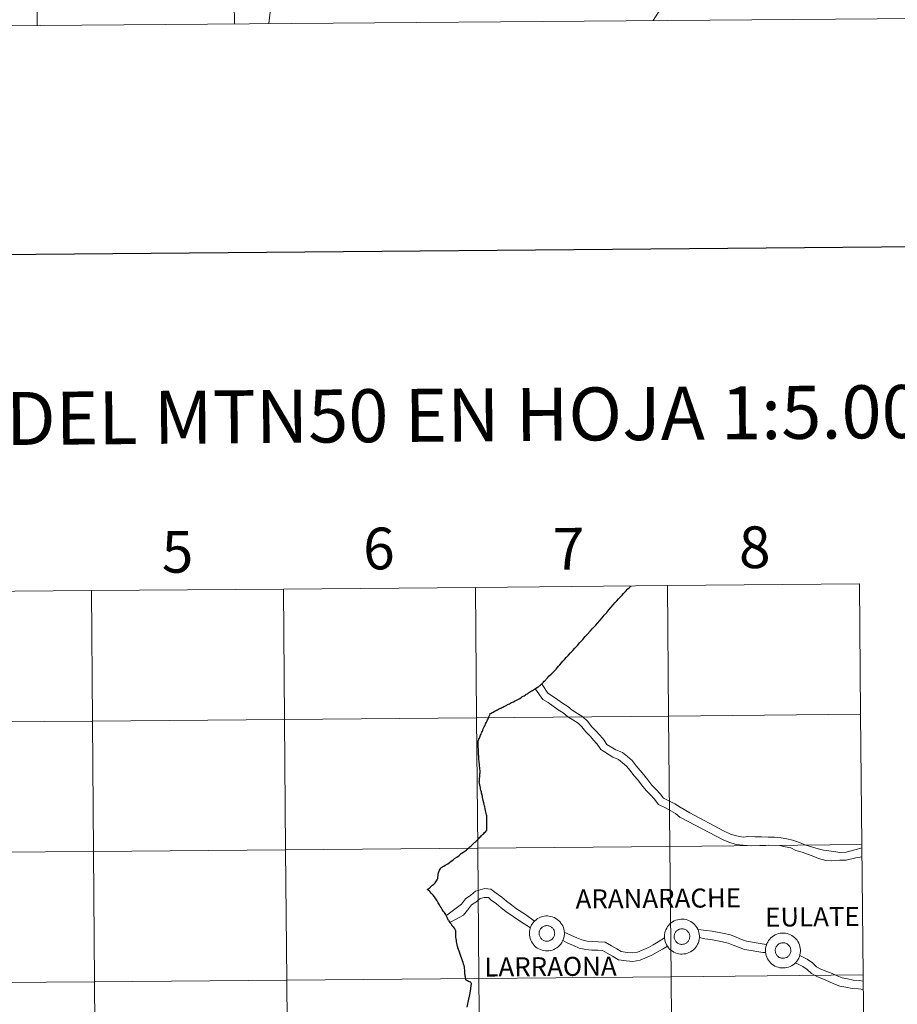
# Model space of a CAD drawing. Units: metres. Extents: x 552005 to 556483, y 4725922 to 4728927.
# Drawn here: x 552996 to 553186, y 4726111 to 4726323 of the extents above; entities that cross this region are included whole.
import ezdxf
from ezdxf.enums import TextEntityAlignment as Align

# ---------------------------------------------------------------- set-up
doc = ezdxf.new("R2010")
doc.units = ezdxf.units.M
doc.header["$MEASUREMENT"] = 0
for name, color, linetype, lineweight in [('Level 36', 19, 'Continuous', 40), ('Level 5', 36, 'Continuous', 0), ('Level 61', 19, 'Continuous', 0), ('Level 63', 7, 'Continuous', 0)]:
    doc.layers.add(name, color=color, linetype=linetype, lineweight=lineweight)
doc.styles.add('Arial', font='ARIAL.TTF', dxfattribs={"height": 0.2})

msp = doc.modelspace()

# ---------------------------------------------------------------- linework, layer by layer
at = {"layer": 'Level 36', "color": 92, "linetype": 'Continuous', "lineweight": 0}
msp.add_polyline3d([(553054.72, 4726391.04, 584.03), (553054.44, 4726377.92, 583.73), (553050.8, 4726329.28, 583.67), (553050.01, 4726322.46, 583.67)], dxfattribs=at)
at = {"layer": 'Level 5', "color": 36, "linetype": 'Continuous', "lineweight": 0}
for points in [[(553042.63, 4726322.4, 585.01), (553042.12, 4726354.72, 585.01)], [(553132.92, 4726323.11, 580.01), (553135.84, 4726327.72, 580.01)]]:
    msp.add_polyline3d(points, dxfattribs=at)
at = {"layer": 'Level 61', "color": 19, "linetype": 'Continuous', "lineweight": 0}
msp.add_polyline3d([(556300.36, 4728661.46, 0.01), (556319.23, 4726348.1, 0.01), (552905.74, 4726321.33, 0.01), (552888.01, 4728634.69, 0.01), (556300.36, 4728661.46, 0.01)], close=True, dxfattribs=at)
at = {"layer": 'Level 63', "linetype": 'Continuous', "lineweight": 30}
msp.add_polyline3d([(552811.7, 4728686.17, 0.01), (552832.69, 4726271.25, 0.01), (556387.58, 4726302.13, 0.01), (556366.62, 4728714.04, 0.01), (552811.7, 4728686.17, 0.01)], dxfattribs=at)
at = {"layer": 'Level 63', "linetype": 'Continuous', "lineweight": 0}
for points in [[(553000.01, 4726322.06, 0.01), (553000.01, 4726342.06, 0.01)], [(553107.54, 4726178.84, 0.01), (553109.14, 4726176.62, 0.01), (553110.3, 4726175.92, 0.01), (553111.35, 4726175.15, 0.01), (553112.46, 4726174.34, 0.01), (553113.51, 4726173.7, 0.01), (553114.43, 4726172.94, 0.01), (553116.74, 4726171.48, 0.01), (553117.56, 4726170.68, 0.01), (553118.38, 4726169.62, 0.01), (553119.35, 4726168.68, 0.01), (553120.14, 4726167.78, 0.01), (553120.75, 4726167.09, 0.01), (553120.75, 4726167.16, 0.01), (553121.62, 4726165.82, 0.01), (553124.27, 4726164.12, 0.01), (553125.49, 4726163.66, 0.01), (553126.32, 4726162.96, 0.01), (553127.2, 4726162.23, 0.01), (553127.96, 4726161.25, 0.01), (553128.79, 4726160.16, 0.01), (553129.61, 4726159.24, 0.01), (553130.41, 4726158.2, 0.01), (553131.41, 4726156.96, 0.01), (553132.37, 4726156.02, 0.01), (553133.14, 4726155.14, 0.01), (553134.07, 4726153.95, 0.01), (553135.58, 4726153.22, 0.01), (553136.76, 4726152.59, 0.01), (553137.76, 4726151.98, 0.01), (553138.68, 4726151.21, 0.01), (553140.5, 4726150.24, 0.01), (553148.06, 4726146.34, 0.01), (553149.27, 4726145.84, 0.01), (553150.85, 4726145.27, 0.01), (553152.39, 4726145.14, 0.01), (553154.09, 4726145.04, 0.01), (553157.72, 4726145.15, 0.01), (553160.29, 4726145.06, 0.01), (553161.45, 4726144.82, 0.01), (553162.66, 4726144.57, 0.01), (553163.71, 4726144.03, 0.01), (553165.06, 4726143.66, 0.01), (553167.61, 4726142.7, 0.01), (553168.58, 4726142.29, 0.01), (553170.17, 4726141.85, 0.01)], [(553108.97, 4726179.82, 0.01), (553110.25, 4726177.95, 0.01), (553111.25, 4726177.34, 0.01), (553112.35, 4726176.53, 0.01), (553113.41, 4726175.77, 0.01), (553114.51, 4726175.1, 0.01), (553115.49, 4726174.29, 0.01), (553117.76, 4726172.87, 0.01), (553118.84, 4726171.82, 0.01), (553119.66, 4726170.76, 0.01), (553120.59, 4726169.86, 0.01), (553121.43, 4726168.91, 0.01), (553122.45, 4726167.75, 0.01), (553122.45, 4726167.68, 0.01), (553122.95, 4726166.9, 0.01), (553124.88, 4726165.72, 0.01), (553126.36, 4726165.15, 0.01), (553127.42, 4726164.27, 0.01), (553128.44, 4726163.42, 0.01), (553129.31, 4726162.29, 0.01), (553130.11, 4726161.25, 0.01), (553130.93, 4726160.33, 0.01), (553131.76, 4726159.26, 0.01), (553132.67, 4726158.11, 0.01), (553133.61, 4726157.2, 0.01), (553134.46, 4726156.23, 0.01), (553135.17, 4726155.31, 0.01), (553136.35, 4726154.74, 0.01), (553137.6, 4726154.07, 0.01), (553138.76, 4726153.37, 0.01), (553140.82, 4726152.17, 0.01), (553148.15, 4726148.27, 0.01), (553149.61, 4726147.52, 0.01), (553150.94, 4726147.16, 0.01), (553152.33, 4726146.91, 0.01), (553153.39, 4726147.06, 0.01), (553154.96, 4726146.95, 0.01), (553156.3, 4726146.97, 0.01), (553157.77, 4726146.85, 0.01), (553159.11, 4726146.87, 0.01), (553160.54, 4726146.75, 0.01), (553161.8, 4726146.49, 0.01), (553163.01, 4726146.24, 0.01), (553164.49, 4726145.73, 0.01), (553165.85, 4726145.18, 0.01), (553168.55, 4726144.37, 0.01), (553169.71, 4726144.11, 0.01), (553170.25, 4726144, 0.01)], [(553170.25, 4726144, 0.01), (553171.91, 4726143.8, 0.01), (553173.22, 4726143.6, 0.01), (553174.56, 4726143.62, 0.01), (553178, 4726144.59, 0.01)], [(553170.17, 4726141.85, 0.01), (553171.4, 4726141.79, 0.01), (553173.24, 4726141.89, 0.01), (553174.58, 4726141.91, 0.01), (553176.7, 4726142.4, 0.01), (553178.02, 4726142.66, 0.01)], [(553088.43, 4726130.06, 0.01), (553091.56, 4726132.42, 0.01), (553092.47, 4726133.59, 0.01), (553093.58, 4726134.35, 0.01), (553094.63, 4726135.2, 0.01), (553096.63, 4726135.82, 0.01), (553097.89, 4726135.67, 0.01), (553099.08, 4726134.77, 0.01), (553100.26, 4726133.97, 0.01), (553101.31, 4726133.06, 0.01), (553102.37, 4726132.26, 0.01), (553103.44, 4726131.43, 0.01), (553105.4, 4726130.21, 0.01), (553107.37, 4726128.78, 0.01)], [(553089.21, 4726128.56, 0.01), (553092.03, 4726130.07, 0.01), (553092.87, 4726131.12, 0.01), (553093.75, 4726132.25, 0.01), (553094.67, 4726132.88, 0.01), (553095.63, 4726133.66, 0.01), (553096.46, 4726133.86, 0.01), (553097.38, 4726133.83, 0.01), (553098.02, 4726133.28, 0.01), (553099.14, 4726132.52, 0.01), (553100.16, 4726131.64, 0.01), (553101.17, 4726130.87, 0.01), (553104.34, 4726128.69, 0.01), (553106.45, 4726127.31, 0.01)], [(553142.59, 4726126.96, 0.01), (553144.48, 4726126.72, 0.01), (553145.66, 4726126.58, 0.01), (553148.25, 4726126.08, 0.01), (553149.62, 4726125.8, 0.01), (553150.87, 4726125.31, 0.01), (553152.03, 4726124.83, 0.01), (553153.1, 4726124.44, 0.01), (553154.37, 4726124.22, 0.01), (553155.59, 4726124.02, 0.01), (553156.87, 4726123.82, 0.01), (553157.42, 4726123.7, 0.01)], [(553113.77, 4726126.4, 0.01), (553115.31, 4726125.66, 0.01), (553116.47, 4726125.19, 0.01), (553117.58, 4726124.7, 0.01), (553118.67, 4726124.46, 0.01), (553119.86, 4726124.34, 0.01), (553121.11, 4726124.31, 0.01), (553122.57, 4726124.21, 0.01), (553123.94, 4726123.44, 0.01), (553125.08, 4726122.76, 0.01), (553126.07, 4726122.18, 0.01), (553127.32, 4726121.99, 0.01), (553128.45, 4726121.92, 0.01), (553129.53, 4726122.1, 0.01), (553131.94, 4726123.08, 0.01), (553132.92, 4726123.63, 0.01), (553134.01, 4726124.27, 0.01), (553135.41, 4726125.13, 0.01)], [(553142.91, 4726125.21, 0.01), (553144.1, 4726124.92, 0.01), (553145.38, 4726124.77, 0.01), (553147.89, 4726124.28, 0.01), (553149.1, 4726124.03, 0.01), (553150.19, 4726123.61, 0.01), (553151.36, 4726123.12, 0.01), (553152.63, 4726122.66, 0.01), (553154.07, 4726122.42, 0.01), (553155.3, 4726122.21, 0.01), (553156.59, 4726122.01, 0.01), (553157.22, 4726122.02, 0.01)], [(553113.44, 4726124.55, 0.01), (553114.54, 4726123.99, 0.01), (553115.76, 4726123.51, 0.01), (553117.01, 4726122.95, 0.01), (553118.38, 4726122.65, 0.01), (553119.74, 4726122.51, 0.01), (553121.03, 4726122.48, 0.01), (553122.03, 4726122.41, 0.01), (553123.03, 4726121.85, 0.01), (553124.15, 4726121.18, 0.01), (553125.44, 4726120.43, 0.01), (553127.13, 4726120.17, 0.01), (553128.55, 4726120.08, 0.01), (553130.11, 4726120.34, 0.01), (553132.67, 4726121.39, 0.01), (553133.83, 4726122.04, 0.01), (553134.97, 4726122.71, 0.01), (553136.01, 4726123.37, 0.01)], [(553164.55, 4726121.34, 0.01), (553166.2, 4726120.57, 0.01), (553167.33, 4726119.74, 0.01), (553168.18, 4726118.92, 0.01), (553169.15, 4726118.39, 0.01), (553170.38, 4726117.92, 0.01), (553171.53, 4726117.43, 0.01), (553172.67, 4726116.95, 0.01), (553173.71, 4726116.5, 0.01), (553174.87, 4726116.28, 0.01), (553176.08, 4726116.06, 0.01), (553177.45, 4726115.96, 0.01), (553178.28, 4726115.83, 0.01)], [(553163.65, 4726119.8, 0.01), (553165.25, 4726118.99, 0.01), (553166.15, 4726118.34, 0.01), (553167.09, 4726117.43, 0.01), (553168.39, 4726116.73, 0.01), (553169.69, 4726116.23, 0.01), (553170.81, 4726115.75, 0.01), (553171.95, 4726115.26, 0.01), (553173.18, 4726114.74, 0.01), (553174.54, 4726114.48, 0.01), (553175.85, 4726114.24, 0.01), (553177.24, 4726114.14, 0.01), (553178.3, 4726113.98, 0.01)]]:
    msp.add_polyline3d(points, dxfattribs=at)
for points in [[(553136.28, 4726173.02, 0.01), (553136.02, 4726201.16, 0.01), (553177.43, 4726201.55, 0.01), (553177.71, 4726173.42, 0.01), (553136.28, 4726173.02, 0.01)], [(552970.55, 4726171.63, 0.01), (552970.34, 4726199.77, 0.01), (553011.76, 4726200.09, 0.01), (553011.98, 4726171.95, 0.01), (552970.55, 4726171.63, 0.01)], [(553011.98, 4726171.95, 0.01), (553011.76, 4726200.09, 0.01), (553053.18, 4726200.42, 0.01), (553053.41, 4726172.28, 0.01), (553011.98, 4726171.95, 0.01)], [(553053.41, 4726172.28, 0.01), (553053.18, 4726200.42, 0.01), (553094.6, 4726200.78, 0.01), (553094.85, 4726172.64, 0.01), (553053.41, 4726172.28, 0.01)], [(553094.85, 4726172.64, 0.01), (553094.6, 4726200.78, 0.01), (553136.02, 4726201.16, 0.01), (553136.28, 4726173.02, 0.01), (553094.85, 4726172.64, 0.01)], [(552970.76, 4726143.5, 0.01), (552970.55, 4726171.63, 0.01), (553011.98, 4726171.95, 0.01), (553012.21, 4726143.81, 0.01), (552970.76, 4726143.5, 0.01)], [(553012.21, 4726143.81, 0.01), (553011.98, 4726171.95, 0.01), (553053.41, 4726172.28, 0.01), (553053.65, 4726144.15, 0.01), (553012.21, 4726143.81, 0.01)], [(553053.65, 4726144.15, 0.01), (553053.41, 4726172.28, 0.01), (553094.85, 4726172.64, 0.01), (553095.1, 4726144.51, 0.01), (553053.65, 4726144.15, 0.01)], [(553095.1, 4726144.51, 0.01), (553094.85, 4726172.64, 0.01), (553136.28, 4726173.02, 0.01), (553136.55, 4726144.88, 0.01), (553095.1, 4726144.51, 0.01)], [(553136.55, 4726144.88, 0.01), (553136.28, 4726173.02, 0.01), (553177.71, 4726173.42, 0.01), (553177.99, 4726145.28, 0.01), (553136.55, 4726144.88, 0.01)], [(553012.43, 4726115.68, 0.01), (553012.21, 4726143.81, 0.01), (553053.65, 4726144.15, 0.01), (553053.89, 4726116.01, 0.01), (553012.43, 4726115.68, 0.01)], [(553053.89, 4726116.01, 0.01), (553053.65, 4726144.15, 0.01), (553095.1, 4726144.51, 0.01), (553095.35, 4726116.37, 0.01), (553053.89, 4726116.01, 0.01)], [(553095.35, 4726116.37, 0.01), (553095.1, 4726144.51, 0.01), (553136.55, 4726144.88, 0.01), (553136.81, 4726116.75, 0.01), (553095.35, 4726116.37, 0.01)], [(553136.81, 4726116.75, 0.01), (553136.55, 4726144.88, 0.01), (553177.99, 4726145.28, 0.01), (553178.27, 4726117.14, 0.01), (553136.81, 4726116.75, 0.01)], [(552970.97, 4726115.36, 0.01), (552970.76, 4726143.5, 0.01), (553012.21, 4726143.81, 0.01), (553012.43, 4726115.68, 0.01), (552970.97, 4726115.36, 0.01)], [(553106.25, 4726126.15, 0.01), (553106.27, 4726126.52, 0.01), (553106.33, 4726126.89, 0.01), (553106.43, 4726127.26, 0.01), (553106.56, 4726127.61, 0.01), (553106.72, 4726127.95, 0.01), (553106.92, 4726128.27, 0.01), (553107.15, 4726128.56, 0.01), (553107.41, 4726128.84, 0.01), (553107.69, 4726129.08, 0.01), (553108, 4726129.3, 0.01), (553108.33, 4726129.48, 0.01), (553108.67, 4726129.64, 0.01), (553109.03, 4726129.75, 0.01), (553109.4, 4726129.83, 0.01), (553109.77, 4726129.88, 0.01), (553110.15, 4726129.88, 0.01), (553110.52, 4726129.85, 0.01), (553110.89, 4726129.78, 0.01), (553111.25, 4726129.68, 0.01), (553111.6, 4726129.54, 0.01), (553111.93, 4726129.36, 0.01), (553112.25, 4726129.15, 0.01), (553112.54, 4726128.92, 0.01), (553112.81, 4726128.65, 0.01), (553113.05, 4726128.36, 0.01), (553113.25, 4726128.05, 0.01), (553113.43, 4726127.72, 0.01), (553113.57, 4726127.37, 0.01), (553113.68, 4726127.01, 0.01), (553113.75, 4726126.64, 0.01), (553113.79, 4726126.26, 0.01), (553113.78, 4726125.89, 0.01), (553113.74, 4726125.52, 0.01), (553113.66, 4726125.15, 0.01), (553113.55, 4726124.79, 0.01), (553113.4, 4726124.44, 0.01), (553113.22, 4726124.12, 0.01), (553113, 4726123.81, 0.01), (553112.76, 4726123.52, 0.01), (553112.49, 4726123.26, 0.01), (553112.19, 4726123.03, 0.01), (553111.87, 4726122.83, 0.01), (553111.54, 4726122.66, 0.01), (553111.19, 4726122.53, 0.01), (553110.82, 4726122.43, 0.01), (553110.45, 4726122.37, 0.01), (553110.08, 4726122.34, 0.01), (553109.7, 4726122.35, 0.01), (553109.33, 4726122.4, 0.01), (553108.96, 4726122.49, 0.01), (553108.61, 4726122.61, 0.01), (553108.27, 4726122.77, 0.01), (553107.94, 4726122.96, 0.01), (553107.64, 4726123.18, 0.01), (553107.36, 4726123.44, 0.01), (553107.11, 4726123.72, 0.01), (553106.88, 4726124.02, 0.01), (553106.69, 4726124.34, 0.01), (553106.53, 4726124.68, 0.01), (553106.4, 4726125.03, 0.01), (553106.31, 4726125.4, 0.01), (553106.26, 4726125.77, 0.01), (553106.25, 4726126.15, 0.01)], [(553106.25, 4726126.15, 0.01), (553106.27, 4726126.52, 0.01), (553106.33, 4726126.89, 0.01), (553106.43, 4726127.26, 0.01), (553106.56, 4726127.61, 0.01), (553106.72, 4726127.95, 0.01), (553106.92, 4726128.27, 0.01), (553107.15, 4726128.56, 0.01), (553107.41, 4726128.84, 0.01), (553107.69, 4726129.08, 0.01), (553108, 4726129.3, 0.01), (553108.33, 4726129.48, 0.01), (553108.67, 4726129.64, 0.01), (553109.03, 4726129.75, 0.01), (553109.4, 4726129.83, 0.01), (553109.77, 4726129.88, 0.01), (553110.15, 4726129.88, 0.01), (553110.52, 4726129.85, 0.01), (553110.89, 4726129.78, 0.01), (553111.25, 4726129.68, 0.01), (553111.6, 4726129.54, 0.01), (553111.93, 4726129.36, 0.01), (553112.25, 4726129.15, 0.01), (553112.54, 4726128.92, 0.01), (553112.81, 4726128.65, 0.01), (553113.05, 4726128.36, 0.01), (553113.25, 4726128.05, 0.01), (553113.43, 4726127.72, 0.01), (553113.57, 4726127.37, 0.01), (553113.68, 4726127.01, 0.01), (553113.75, 4726126.64, 0.01), (553113.79, 4726126.26, 0.01), (553113.78, 4726125.89, 0.01), (553113.74, 4726125.52, 0.01), (553113.66, 4726125.15, 0.01), (553113.55, 4726124.79, 0.01), (553113.4, 4726124.44, 0.01), (553113.22, 4726124.12, 0.01), (553113, 4726123.81, 0.01), (553112.76, 4726123.52, 0.01), (553112.49, 4726123.26, 0.01), (553112.19, 4726123.03, 0.01), (553111.87, 4726122.83, 0.01), (553111.54, 4726122.66, 0.01), (553111.19, 4726122.53, 0.01), (553110.82, 4726122.43, 0.01), (553110.45, 4726122.37, 0.01), (553110.08, 4726122.34, 0.01), (553109.7, 4726122.35, 0.01), (553109.33, 4726122.4, 0.01), (553108.96, 4726122.49, 0.01), (553108.61, 4726122.61, 0.01), (553108.27, 4726122.77, 0.01), (553107.94, 4726122.96, 0.01), (553107.64, 4726123.18, 0.01), (553107.36, 4726123.44, 0.01), (553107.11, 4726123.72, 0.01), (553106.88, 4726124.02, 0.01), (553106.69, 4726124.34, 0.01), (553106.53, 4726124.68, 0.01), (553106.4, 4726125.03, 0.01), (553106.31, 4726125.4, 0.01), (553106.26, 4726125.77, 0.01), (553106.25, 4726126.15, 0.01)], [(553135.39, 4726125.46, 0.01), (553135.41, 4726125.84, 0.01), (553135.47, 4726126.21, 0.01), (553135.56, 4726126.57, 0.01), (553135.69, 4726126.92, 0.01), (553135.86, 4726127.26, 0.01), (553136.06, 4726127.58, 0.01), (553136.29, 4726127.88, 0.01), (553136.55, 4726128.15, 0.01), (553136.83, 4726128.4, 0.01), (553137.14, 4726128.61, 0.01), (553137.47, 4726128.8, 0.01), (553137.81, 4726128.95, 0.01), (553138.17, 4726129.06, 0.01), (553138.54, 4726129.15, 0.01), (553138.91, 4726129.19, 0.01), (553139.29, 4726129.2, 0.01), (553139.66, 4726129.16, 0.01), (553140.03, 4726129.09, 0.01), (553140.39, 4726128.99, 0.01), (553140.74, 4726128.85, 0.01), (553141.07, 4726128.67, 0.01), (553141.39, 4726128.47, 0.01), (553141.68, 4726128.23, 0.01), (553141.95, 4726127.96, 0.01), (553142.18, 4726127.67, 0.01), (553142.39, 4726127.36, 0.01), (553142.57, 4726127.03, 0.01), (553142.71, 4726126.68, 0.01), (553142.82, 4726126.32, 0.01), (553142.89, 4726125.95, 0.01), (553142.93, 4726125.58, 0.01), (553142.92, 4726125.2, 0.01), (553142.88, 4726124.83, 0.01), (553142.8, 4726124.46, 0.01), (553142.69, 4726124.1, 0.01), (553142.54, 4726123.76, 0.01), (553142.36, 4726123.43, 0.01), (553142.14, 4726123.12, 0.01), (553141.9, 4726122.83, 0.01), (553141.63, 4726122.57, 0.01), (553141.33, 4726122.34, 0.01), (553141.01, 4726122.14, 0.01), (553140.67, 4726121.97, 0.01), (553140.32, 4726121.84, 0.01), (553139.96, 4726121.74, 0.01), (553139.59, 4726121.68, 0.01), (553139.21, 4726121.65, 0.01), (553138.84, 4726121.67, 0.01), (553138.47, 4726121.72, 0.01), (553138.1, 4726121.8, 0.01), (553137.75, 4726121.93, 0.01), (553137.4, 4726122.08, 0.01), (553137.08, 4726122.28, 0.01), (553136.78, 4726122.5, 0.01), (553136.5, 4726122.75, 0.01), (553136.25, 4726123.03, 0.01), (553136.02, 4726123.33, 0.01), (553135.83, 4726123.65, 0.01), (553135.67, 4726123.99, 0.01), (553135.54, 4726124.35, 0.01), (553135.45, 4726124.71, 0.01), (553135.4, 4726125.08, 0.01), (553135.39, 4726125.46, 0.01)], [(553135.39, 4726125.46, 0.01), (553135.41, 4726125.84, 0.01), (553135.47, 4726126.21, 0.01), (553135.56, 4726126.57, 0.01), (553135.69, 4726126.92, 0.01), (553135.86, 4726127.26, 0.01), (553136.06, 4726127.58, 0.01), (553136.29, 4726127.88, 0.01), (553136.55, 4726128.15, 0.01), (553136.83, 4726128.4, 0.01), (553137.14, 4726128.61, 0.01), (553137.47, 4726128.8, 0.01), (553137.81, 4726128.95, 0.01), (553138.17, 4726129.06, 0.01), (553138.54, 4726129.15, 0.01), (553138.91, 4726129.19, 0.01), (553139.29, 4726129.2, 0.01), (553139.66, 4726129.16, 0.01), (553140.03, 4726129.09, 0.01), (553140.39, 4726128.99, 0.01), (553140.74, 4726128.85, 0.01), (553141.07, 4726128.67, 0.01), (553141.39, 4726128.47, 0.01), (553141.68, 4726128.23, 0.01), (553141.95, 4726127.96, 0.01), (553142.18, 4726127.67, 0.01), (553142.39, 4726127.36, 0.01), (553142.57, 4726127.03, 0.01), (553142.71, 4726126.68, 0.01), (553142.82, 4726126.32, 0.01), (553142.89, 4726125.95, 0.01), (553142.93, 4726125.58, 0.01), (553142.92, 4726125.2, 0.01), (553142.88, 4726124.83, 0.01), (553142.8, 4726124.46, 0.01), (553142.69, 4726124.1, 0.01), (553142.54, 4726123.76, 0.01), (553142.36, 4726123.43, 0.01), (553142.14, 4726123.12, 0.01), (553141.9, 4726122.83, 0.01), (553141.63, 4726122.57, 0.01), (553141.33, 4726122.34, 0.01), (553141.01, 4726122.14, 0.01), (553140.67, 4726121.97, 0.01), (553140.32, 4726121.84, 0.01), (553139.96, 4726121.74, 0.01), (553139.59, 4726121.68, 0.01), (553139.21, 4726121.65, 0.01), (553138.84, 4726121.67, 0.01), (553138.47, 4726121.72, 0.01), (553138.1, 4726121.8, 0.01), (553137.75, 4726121.93, 0.01), (553137.4, 4726122.08, 0.01), (553137.08, 4726122.28, 0.01), (553136.78, 4726122.5, 0.01), (553136.5, 4726122.75, 0.01), (553136.25, 4726123.03, 0.01), (553136.02, 4726123.33, 0.01), (553135.83, 4726123.65, 0.01), (553135.67, 4726123.99, 0.01), (553135.54, 4726124.35, 0.01), (553135.45, 4726124.71, 0.01), (553135.4, 4726125.08, 0.01), (553135.39, 4726125.46, 0.01)], [(553108.38, 4726126.48, 0.01), (553108.42, 4726126.64, 0.01), (553108.49, 4726126.8, 0.01), (553108.56, 4726126.94, 0.01), (553108.65, 4726127.09, 0.01), (553108.75, 4726127.22, 0.01), (553108.87, 4726127.34, 0.01), (553109, 4726127.45, 0.01), (553109.14, 4726127.54, 0.01), (553109.28, 4726127.62, 0.01), (553109.44, 4726127.69, 0.01), (553109.6, 4726127.74, 0.01), (553109.76, 4726127.77, 0.01), (553109.93, 4726127.79, 0.01), (553110.09, 4726127.79, 0.01), (553110.26, 4726127.77, 0.01), (553110.43, 4726127.74, 0.01), (553110.59, 4726127.69, 0.01), (553110.74, 4726127.63, 0.01), (553110.89, 4726127.55, 0.01), (553111.03, 4726127.45, 0.01), (553111.15, 4726127.35, 0.01), (553111.27, 4726127.23, 0.01), (553111.38, 4726127.1, 0.01), (553111.47, 4726126.96, 0.01), (553111.55, 4726126.81, 0.01), (553111.61, 4726126.65, 0.01), (553111.65, 4726126.49, 0.01), (553111.68, 4726126.33, 0.01), (553111.7, 4726126.16, 0.01), (553111.69, 4726125.99, 0.01), (553111.67, 4726125.83, 0.01), (553111.64, 4726125.66, 0.01), (553111.58, 4726125.5, 0.01), (553111.51, 4726125.35, 0.01), (553111.43, 4726125.21, 0.01), (553111.33, 4726125.07, 0.01), (553111.23, 4726124.94, 0.01), (553111.1, 4726124.83, 0.01), (553110.97, 4726124.73, 0.01), (553110.83, 4726124.64, 0.01), (553110.68, 4726124.57, 0.01), (553110.52, 4726124.51, 0.01), (553110.36, 4726124.47, 0.01), (553110.19, 4726124.44, 0.01), (553110.03, 4726124.43, 0.01), (553109.86, 4726124.44, 0.01), (553109.69, 4726124.46, 0.01), (553109.53, 4726124.51, 0.01), (553109.37, 4726124.56, 0.01), (553109.22, 4726124.63, 0.01), (553109.08, 4726124.72, 0.01), (553108.94, 4726124.82, 0.01), (553108.82, 4726124.94, 0.01), (553108.71, 4726125.06, 0.01), (553108.61, 4726125.2, 0.01), (553108.53, 4726125.34, 0.01), (553108.46, 4726125.49, 0.01), (553108.4, 4726125.65, 0.01), (553108.37, 4726125.81, 0.01), (553108.34, 4726125.98, 0.01), (553108.34, 4726126.15, 0.01), (553108.35, 4726126.31, 0.01), (553108.38, 4726126.48, 0.01)], [(553108.38, 4726126.48, 0.01), (553108.42, 4726126.64, 0.01), (553108.49, 4726126.8, 0.01), (553108.56, 4726126.94, 0.01), (553108.65, 4726127.09, 0.01), (553108.75, 4726127.22, 0.01), (553108.87, 4726127.34, 0.01), (553109, 4726127.45, 0.01), (553109.14, 4726127.54, 0.01), (553109.28, 4726127.62, 0.01), (553109.44, 4726127.69, 0.01), (553109.6, 4726127.74, 0.01), (553109.76, 4726127.77, 0.01), (553109.93, 4726127.79, 0.01), (553110.09, 4726127.79, 0.01), (553110.26, 4726127.77, 0.01), (553110.43, 4726127.74, 0.01), (553110.59, 4726127.69, 0.01), (553110.74, 4726127.63, 0.01), (553110.89, 4726127.55, 0.01), (553111.03, 4726127.45, 0.01), (553111.15, 4726127.35, 0.01), (553111.27, 4726127.23, 0.01), (553111.38, 4726127.1, 0.01), (553111.47, 4726126.96, 0.01), (553111.55, 4726126.81, 0.01), (553111.61, 4726126.65, 0.01), (553111.65, 4726126.49, 0.01), (553111.68, 4726126.33, 0.01), (553111.7, 4726126.16, 0.01), (553111.69, 4726125.99, 0.01), (553111.67, 4726125.83, 0.01), (553111.64, 4726125.66, 0.01), (553111.58, 4726125.5, 0.01), (553111.51, 4726125.35, 0.01), (553111.43, 4726125.21, 0.01), (553111.33, 4726125.07, 0.01), (553111.23, 4726124.94, 0.01), (553111.1, 4726124.83, 0.01), (553110.97, 4726124.73, 0.01), (553110.83, 4726124.64, 0.01), (553110.68, 4726124.57, 0.01), (553110.52, 4726124.51, 0.01), (553110.36, 4726124.47, 0.01), (553110.19, 4726124.44, 0.01), (553110.03, 4726124.43, 0.01), (553109.86, 4726124.44, 0.01), (553109.69, 4726124.46, 0.01), (553109.53, 4726124.51, 0.01), (553109.37, 4726124.56, 0.01), (553109.22, 4726124.63, 0.01), (553109.08, 4726124.72, 0.01), (553108.94, 4726124.82, 0.01), (553108.82, 4726124.94, 0.01), (553108.71, 4726125.06, 0.01), (553108.61, 4726125.2, 0.01), (553108.53, 4726125.34, 0.01), (553108.46, 4726125.49, 0.01), (553108.4, 4726125.65, 0.01), (553108.37, 4726125.81, 0.01), (553108.34, 4726125.98, 0.01), (553108.34, 4726126.15, 0.01), (553108.35, 4726126.31, 0.01), (553108.38, 4726126.48, 0.01)], [(553137.52, 4726125.79, 0.01), (553137.56, 4726125.95, 0.01), (553137.62, 4726126.11, 0.01), (553137.7, 4726126.26, 0.01), (553137.79, 4726126.4, 0.01), (553137.89, 4726126.53, 0.01), (553138.01, 4726126.65, 0.01), (553138.14, 4726126.76, 0.01), (553138.27, 4726126.85, 0.01), (553138.42, 4726126.94, 0.01), (553138.57, 4726127, 0.01), (553138.73, 4726127.05, 0.01), (553138.9, 4726127.08, 0.01), (553139.07, 4726127.1, 0.01), (553139.23, 4726127.1, 0.01), (553139.4, 4726127.09, 0.01), (553139.56, 4726127.05, 0.01), (553139.72, 4726127, 0.01), (553139.88, 4726126.94, 0.01), (553140.03, 4726126.86, 0.01), (553140.16, 4726126.77, 0.01), (553140.29, 4726126.66, 0.01), (553140.41, 4726126.54, 0.01), (553140.51, 4726126.41, 0.01), (553140.61, 4726126.27, 0.01), (553140.68, 4726126.12, 0.01), (553140.75, 4726125.97, 0.01), (553140.79, 4726125.81, 0.01), (553140.82, 4726125.64, 0.01), (553140.83, 4726125.47, 0.01), (553140.83, 4726125.31, 0.01), (553140.81, 4726125.14, 0.01), (553140.77, 4726124.98, 0.01), (553140.72, 4726124.82, 0.01), (553140.65, 4726124.67, 0.01), (553140.57, 4726124.52, 0.01), (553140.47, 4726124.38, 0.01), (553140.36, 4726124.26, 0.01), (553140.24, 4726124.14, 0.01), (553140.11, 4726124.04, 0.01), (553139.97, 4726123.95, 0.01), (553139.81, 4726123.88, 0.01), (553139.66, 4726123.82, 0.01), (553139.5, 4726123.78, 0.01), (553139.33, 4726123.76, 0.01), (553139.16, 4726123.75, 0.01), (553139, 4726123.75, 0.01), (553138.83, 4726123.78, 0.01), (553138.67, 4726123.82, 0.01), (553138.51, 4726123.88, 0.01), (553138.36, 4726123.95, 0.01), (553138.22, 4726124.03, 0.01), (553138.08, 4726124.14, 0.01), (553137.96, 4726124.25, 0.01), (553137.85, 4726124.37, 0.01), (553137.75, 4726124.51, 0.01), (553137.67, 4726124.65, 0.01), (553137.6, 4726124.81, 0.01), (553137.54, 4726124.96, 0.01), (553137.5, 4726125.13, 0.01), (553137.48, 4726125.29, 0.01), (553137.48, 4726125.46, 0.01), (553137.49, 4726125.63, 0.01), (553137.52, 4726125.79, 0.01)], [(553137.52, 4726125.79, 0.01), (553137.56, 4726125.95, 0.01), (553137.62, 4726126.11, 0.01), (553137.7, 4726126.26, 0.01), (553137.79, 4726126.4, 0.01), (553137.89, 4726126.53, 0.01), (553138.01, 4726126.65, 0.01), (553138.14, 4726126.76, 0.01), (553138.27, 4726126.85, 0.01), (553138.42, 4726126.94, 0.01), (553138.57, 4726127, 0.01), (553138.73, 4726127.05, 0.01), (553138.9, 4726127.08, 0.01), (553139.07, 4726127.1, 0.01), (553139.23, 4726127.1, 0.01), (553139.4, 4726127.09, 0.01), (553139.56, 4726127.05, 0.01), (553139.72, 4726127, 0.01), (553139.88, 4726126.94, 0.01), (553140.03, 4726126.86, 0.01), (553140.16, 4726126.77, 0.01), (553140.29, 4726126.66, 0.01), (553140.41, 4726126.54, 0.01), (553140.51, 4726126.41, 0.01), (553140.61, 4726126.27, 0.01), (553140.68, 4726126.12, 0.01), (553140.75, 4726125.97, 0.01), (553140.79, 4726125.81, 0.01), (553140.82, 4726125.64, 0.01), (553140.83, 4726125.47, 0.01), (553140.83, 4726125.31, 0.01), (553140.81, 4726125.14, 0.01), (553140.77, 4726124.98, 0.01), (553140.72, 4726124.82, 0.01), (553140.65, 4726124.67, 0.01), (553140.57, 4726124.52, 0.01), (553140.47, 4726124.38, 0.01), (553140.36, 4726124.26, 0.01), (553140.24, 4726124.14, 0.01), (553140.11, 4726124.04, 0.01), (553139.97, 4726123.95, 0.01), (553139.81, 4726123.88, 0.01), (553139.66, 4726123.82, 0.01), (553139.5, 4726123.78, 0.01), (553139.33, 4726123.76, 0.01), (553139.16, 4726123.75, 0.01), (553139, 4726123.75, 0.01), (553138.83, 4726123.78, 0.01), (553138.67, 4726123.82, 0.01), (553138.51, 4726123.88, 0.01), (553138.36, 4726123.95, 0.01), (553138.22, 4726124.03, 0.01), (553138.08, 4726124.14, 0.01), (553137.96, 4726124.25, 0.01), (553137.85, 4726124.37, 0.01), (553137.75, 4726124.51, 0.01), (553137.67, 4726124.65, 0.01), (553137.6, 4726124.81, 0.01), (553137.54, 4726124.96, 0.01), (553137.5, 4726125.13, 0.01), (553137.48, 4726125.29, 0.01), (553137.48, 4726125.46, 0.01), (553137.49, 4726125.63, 0.01), (553137.52, 4726125.79, 0.01)], [(553157.18, 4726122.45, 0.01), (553157.2, 4726122.83, 0.01), (553157.26, 4726123.2, 0.01), (553157.36, 4726123.56, 0.01), (553157.49, 4726123.92, 0.01), (553157.66, 4726124.25, 0.01), (553157.86, 4726124.57, 0.01), (553158.09, 4726124.87, 0.01), (553158.35, 4726125.14, 0.01), (553158.63, 4726125.39, 0.01), (553158.94, 4726125.61, 0.01), (553159.26, 4726125.79, 0.01), (553159.61, 4726125.94, 0.01), (553159.97, 4726126.06, 0.01), (553160.33, 4726126.14, 0.01), (553160.71, 4726126.18, 0.01), (553161.08, 4726126.19, 0.01), (553161.46, 4726126.16, 0.01), (553161.83, 4726126.09, 0.01), (553162.19, 4726125.98, 0.01), (553162.54, 4726125.84, 0.01), (553162.87, 4726125.67, 0.01), (553163.18, 4726125.46, 0.01), (553163.47, 4726125.22, 0.01), (553163.74, 4726124.96, 0.01), (553163.98, 4726124.67, 0.01), (553164.19, 4726124.36, 0.01), (553164.37, 4726124.02, 0.01), (553164.51, 4726123.68, 0.01), (553164.62, 4726123.32, 0.01), (553164.69, 4726122.95, 0.01), (553164.72, 4726122.57, 0.01), (553164.72, 4726122.2, 0.01), (553164.68, 4726121.82, 0.01), (553164.6, 4726121.46, 0.01), (553164.49, 4726121.1, 0.01), (553164.34, 4726120.75, 0.01), (553164.15, 4726120.42, 0.01), (553163.94, 4726120.11, 0.01), (553163.69, 4726119.83, 0.01), (553163.42, 4726119.57, 0.01), (553163.13, 4726119.34, 0.01), (553162.81, 4726119.14, 0.01), (553162.47, 4726118.97, 0.01), (553162.12, 4726118.83, 0.01), (553161.76, 4726118.74, 0.01), (553161.39, 4726118.67, 0.01), (553161.01, 4726118.65, 0.01), (553160.64, 4726118.66, 0.01), (553160.26, 4726118.71, 0.01), (553159.9, 4726118.8, 0.01), (553159.54, 4726118.92, 0.01), (553159.2, 4726119.08, 0.01), (553158.88, 4726119.27, 0.01), (553158.57, 4726119.49, 0.01), (553158.29, 4726119.74, 0.01), (553158.04, 4726120.02, 0.01), (553157.82, 4726120.32, 0.01), (553157.62, 4726120.65, 0.01), (553157.47, 4726120.99, 0.01), (553157.34, 4726121.34, 0.01), (553157.25, 4726121.71, 0.01), (553157.2, 4726122.08, 0.01), (553157.18, 4726122.45, 0.01)], [(553157.18, 4726122.45, 0.01), (553157.2, 4726122.83, 0.01), (553157.26, 4726123.2, 0.01), (553157.36, 4726123.56, 0.01), (553157.49, 4726123.92, 0.01), (553157.66, 4726124.25, 0.01), (553157.86, 4726124.57, 0.01), (553158.09, 4726124.87, 0.01), (553158.35, 4726125.14, 0.01), (553158.63, 4726125.39, 0.01), (553158.94, 4726125.61, 0.01), (553159.26, 4726125.79, 0.01), (553159.61, 4726125.94, 0.01), (553159.97, 4726126.06, 0.01), (553160.33, 4726126.14, 0.01), (553160.71, 4726126.18, 0.01), (553161.08, 4726126.19, 0.01), (553161.46, 4726126.16, 0.01), (553161.83, 4726126.09, 0.01), (553162.19, 4726125.98, 0.01), (553162.54, 4726125.84, 0.01), (553162.87, 4726125.67, 0.01), (553163.18, 4726125.46, 0.01), (553163.47, 4726125.22, 0.01), (553163.74, 4726124.96, 0.01), (553163.98, 4726124.67, 0.01), (553164.19, 4726124.36, 0.01), (553164.37, 4726124.02, 0.01), (553164.51, 4726123.68, 0.01), (553164.62, 4726123.32, 0.01), (553164.69, 4726122.95, 0.01), (553164.72, 4726122.57, 0.01), (553164.72, 4726122.2, 0.01), (553164.68, 4726121.82, 0.01), (553164.6, 4726121.46, 0.01), (553164.49, 4726121.1, 0.01), (553164.34, 4726120.75, 0.01), (553164.15, 4726120.42, 0.01), (553163.94, 4726120.11, 0.01), (553163.69, 4726119.83, 0.01), (553163.42, 4726119.57, 0.01), (553163.13, 4726119.34, 0.01), (553162.81, 4726119.14, 0.01), (553162.47, 4726118.97, 0.01), (553162.12, 4726118.83, 0.01), (553161.76, 4726118.74, 0.01), (553161.39, 4726118.67, 0.01), (553161.01, 4726118.65, 0.01), (553160.64, 4726118.66, 0.01), (553160.26, 4726118.71, 0.01), (553159.9, 4726118.8, 0.01), (553159.54, 4726118.92, 0.01), (553159.2, 4726119.08, 0.01), (553158.88, 4726119.27, 0.01), (553158.57, 4726119.49, 0.01), (553158.29, 4726119.74, 0.01), (553158.04, 4726120.02, 0.01), (553157.82, 4726120.32, 0.01), (553157.62, 4726120.65, 0.01), (553157.47, 4726120.99, 0.01), (553157.34, 4726121.34, 0.01), (553157.25, 4726121.71, 0.01), (553157.2, 4726122.08, 0.01), (553157.18, 4726122.45, 0.01)], [(553159.31, 4726122.79, 0.01), (553159.36, 4726122.95, 0.01), (553159.42, 4726123.1, 0.01), (553159.5, 4726123.25, 0.01), (553159.59, 4726123.39, 0.01), (553159.69, 4726123.52, 0.01), (553159.81, 4726123.64, 0.01), (553159.93, 4726123.75, 0.01), (553160.07, 4726123.85, 0.01), (553160.22, 4726123.93, 0.01), (553160.37, 4726124, 0.01), (553160.53, 4726124.04, 0.01), (553160.7, 4726124.08, 0.01), (553160.86, 4726124.1, 0.01), (553161.03, 4726124.1, 0.01), (553161.2, 4726124.08, 0.01), (553161.36, 4726124.05, 0.01), (553161.52, 4726124, 0.01), (553161.68, 4726123.94, 0.01), (553161.82, 4726123.86, 0.01), (553161.96, 4726123.76, 0.01), (553162.09, 4726123.66, 0.01), (553162.21, 4726123.54, 0.01), (553162.31, 4726123.4, 0.01), (553162.4, 4726123.26, 0.01), (553162.48, 4726123.12, 0.01), (553162.54, 4726122.96, 0.01), (553162.59, 4726122.8, 0.01), (553162.62, 4726122.64, 0.01), (553162.63, 4726122.47, 0.01), (553162.63, 4726122.3, 0.01), (553162.61, 4726122.14, 0.01), (553162.57, 4726121.97, 0.01), (553162.52, 4726121.81, 0.01), (553162.45, 4726121.66, 0.01), (553162.37, 4726121.51, 0.01), (553162.27, 4726121.38, 0.01), (553162.16, 4726121.25, 0.01), (553162.04, 4726121.14, 0.01), (553161.91, 4726121.04, 0.01), (553161.76, 4726120.95, 0.01), (553161.61, 4726120.88, 0.01), (553161.45, 4726120.82, 0.01), (553161.29, 4726120.78, 0.01), (553161.13, 4726120.75, 0.01), (553160.96, 4726120.74, 0.01), (553160.79, 4726120.75, 0.01), (553160.63, 4726120.77, 0.01), (553160.47, 4726120.81, 0.01), (553160.31, 4726120.87, 0.01), (553160.16, 4726120.94, 0.01), (553160.01, 4726121.03, 0.01), (553159.88, 4726121.13, 0.01), (553159.76, 4726121.24, 0.01), (553159.65, 4726121.37, 0.01), (553159.55, 4726121.5, 0.01), (553159.46, 4726121.65, 0.01), (553159.39, 4726121.8, 0.01), (553159.34, 4726121.96, 0.01), (553159.3, 4726122.12, 0.01), (553159.28, 4726122.29, 0.01), (553159.27, 4726122.45, 0.01), (553159.29, 4726122.62, 0.01), (553159.31, 4726122.79, 0.01)], [(553159.31, 4726122.79, 0.01), (553159.36, 4726122.95, 0.01), (553159.42, 4726123.1, 0.01), (553159.5, 4726123.25, 0.01), (553159.59, 4726123.39, 0.01), (553159.69, 4726123.52, 0.01), (553159.81, 4726123.64, 0.01), (553159.93, 4726123.75, 0.01), (553160.07, 4726123.85, 0.01), (553160.22, 4726123.93, 0.01), (553160.37, 4726124, 0.01), (553160.53, 4726124.04, 0.01), (553160.7, 4726124.08, 0.01), (553160.86, 4726124.1, 0.01), (553161.03, 4726124.1, 0.01), (553161.2, 4726124.08, 0.01), (553161.36, 4726124.05, 0.01), (553161.52, 4726124, 0.01), (553161.68, 4726123.94, 0.01), (553161.82, 4726123.86, 0.01), (553161.96, 4726123.76, 0.01), (553162.09, 4726123.66, 0.01), (553162.21, 4726123.54, 0.01), (553162.31, 4726123.4, 0.01), (553162.4, 4726123.26, 0.01), (553162.48, 4726123.12, 0.01), (553162.54, 4726122.96, 0.01), (553162.59, 4726122.8, 0.01), (553162.62, 4726122.64, 0.01), (553162.63, 4726122.47, 0.01), (553162.63, 4726122.3, 0.01), (553162.61, 4726122.14, 0.01), (553162.57, 4726121.97, 0.01), (553162.52, 4726121.81, 0.01), (553162.45, 4726121.66, 0.01), (553162.37, 4726121.51, 0.01), (553162.27, 4726121.38, 0.01), (553162.16, 4726121.25, 0.01), (553162.04, 4726121.14, 0.01), (553161.91, 4726121.04, 0.01), (553161.76, 4726120.95, 0.01), (553161.61, 4726120.88, 0.01), (553161.45, 4726120.82, 0.01), (553161.29, 4726120.78, 0.01), (553161.13, 4726120.75, 0.01), (553160.96, 4726120.74, 0.01), (553160.79, 4726120.75, 0.01), (553160.63, 4726120.77, 0.01), (553160.47, 4726120.81, 0.01), (553160.31, 4726120.87, 0.01), (553160.16, 4726120.94, 0.01), (553160.01, 4726121.03, 0.01), (553159.88, 4726121.13, 0.01), (553159.76, 4726121.24, 0.01), (553159.65, 4726121.37, 0.01), (553159.55, 4726121.5, 0.01), (553159.46, 4726121.65, 0.01), (553159.39, 4726121.8, 0.01), (553159.34, 4726121.96, 0.01), (553159.3, 4726122.12, 0.01), (553159.28, 4726122.29, 0.01), (553159.27, 4726122.45, 0.01), (553159.29, 4726122.62, 0.01), (553159.31, 4726122.79, 0.01)], [(553054.13, 4726087.88, 0.01), (553053.89, 4726116.01, 0.01), (553095.35, 4726116.37, 0.01), (553095.6, 4726088.24, 0.01), (553054.13, 4726087.88, 0.01)], [(553095.6, 4726088.24, 0.01), (553095.35, 4726116.37, 0.01), (553136.81, 4726116.75, 0.01), (553137.07, 4726088.61, 0.01), (553095.6, 4726088.24, 0.01)], [(553137.07, 4726088.61, 0.01), (553136.81, 4726116.75, 0.01), (553178.27, 4726117.14, 0.01), (553178.55, 4726089.01, 0.01), (553137.07, 4726088.61, 0.01)], [(552971.18, 4726087.23, 0.01), (552970.97, 4726115.36, 0.01), (553012.43, 4726115.68, 0.01), (553012.65, 4726087.54, 0.01), (552971.18, 4726087.23, 0.01)], [(553012.65, 4726087.54, 0.01), (553012.43, 4726115.68, 0.01), (553053.89, 4726116.01, 0.01), (553054.13, 4726087.88, 0.01), (553012.65, 4726087.54, 0.01)]]:
    msp.add_polyline3d(points, close=True, dxfattribs=at)
at = {"layer": 'Level 63', "color": 38, "linetype": 'Continuous', "lineweight": 30}
for points in [[(553109.87, 4726180.96, 0.01), (553110.16, 4726181.27, 0.01), (553110.54, 4726181.68, 0.01), (553110.93, 4726182.06, 0.01), (553111.24, 4726182.37, 0.01), (553111.63, 4726182.78, 0.01), (553111.98, 4726183.13, 0.01), (553112.24, 4726183.43, 0.01), (553112.53, 4726183.77, 0.01), (553112.83, 4726184.1, 0.01), (553113.13, 4726184.48, 0.01), (553113.46, 4726184.85, 0.01), (553113.83, 4726185.26, 0.01), (553114.26, 4726185.71, 0.01), (553114.69, 4726186.18, 0.01), (553115.14, 4726186.66, 0.01), (553115.63, 4726187.19, 0.01), (553116.04, 4726187.65, 0.01), (553116.61, 4726188.28, 0.01), (553117.15, 4726188.88, 0.01), (553117.77, 4726189.56, 0.01), (553118.3, 4726190.16, 0.01), (553118.8, 4726190.7, 0.01), (553119.36, 4726191.32, 0.01), (553119.87, 4726191.89, 0.01), (553120.18, 4726192.25, 0.01), (553120.55, 4726192.66, 0.01), (553120.95, 4726193.1, 0.01), (553121.44, 4726193.66, 0.01), (553121.94, 4726194.25, 0.01), (553122.38, 4726194.77, 0.01), (553122.92, 4726195.4, 0.01), (553123.4, 4726195.98, 0.01), (553123.79, 4726196.47, 0.01), (553124.29, 4726196.99, 0.01), (553124.67, 4726197.43, 0.01), (553125.09, 4726197.88, 0.01), (553125.48, 4726198.3, 0.01), (553125.84, 4726198.69, 0.01), (553126.22, 4726199.11, 0.01), (553126.55, 4726199.47, 0.01), (553126.95, 4726199.92, 0.01), (553127.47, 4726200.45, 0.01), (553127.74, 4726200.7, 0.01), (553128.04, 4726200.96, 0.01), (553128.15, 4726201.08, 0.01), (553128.16, 4726201.08, 0.01)], [(553095.36, 4726168.03, 0.01), (553095.44, 4726168.22, 0.01), (553095.55, 4726168.47, 0.01), (553095.61, 4726168.68, 0.01), (553095.71, 4726168.89, 0.01), (553095.82, 4726169.14, 0.01), (553095.91, 4726169.37, 0.01), (553095.98, 4726169.55, 0.01), (553096.09, 4726169.75, 0.01), (553096.17, 4726169.99, 0.01), (553096.28, 4726170.23, 0.01), (553096.37, 4726170.43, 0.01), (553096.49, 4726170.71, 0.01), (553096.59, 4726170.91, 0.01), (553096.7, 4726171.13, 0.01), (553096.78, 4726171.3, 0.01), (553096.87, 4726171.52, 0.01), (553096.95, 4726171.72, 0.01), (553097.1, 4726172, 0.01), (553097.18, 4726172.2, 0.01), (553097.31, 4726172.45, 0.01), (553097.39, 4726172.67, 0.01), (553097.47, 4726172.84, 0.01), (553097.54, 4726173, 0.01), (553097.61, 4726173.16, 0.01), (553097.68, 4726173.32, 0.01), (553097.74, 4726173.46, 0.01), (553097.77, 4726173.53, 0.01), (553097.79, 4726173.56, 0.01), (553097.99, 4726173.68, 0.01), (553098.22, 4726173.8, 0.01), (553098.43, 4726173.89, 0.01), (553098.73, 4726174.06, 0.01), (553098.95, 4726174.16, 0.01), (553099.14, 4726174.27, 0.01), (553099.39, 4726174.38, 0.01), (553099.6, 4726174.48, 0.01), (553099.85, 4726174.62, 0.01), (553100.05, 4726174.71, 0.01), (553100.31, 4726174.84, 0.01), (553100.52, 4726174.97, 0.01), (553100.73, 4726175.07, 0.01), (553100.92, 4726175.15, 0.01), (553101.11, 4726175.24, 0.01), (553101.34, 4726175.37, 0.01), (553101.53, 4726175.48, 0.01), (553101.75, 4726175.6, 0.01), (553101.94, 4726175.68, 0.01), (553102.16, 4726175.8, 0.01), (553102.39, 4726175.92, 0.01), (553102.61, 4726176.03, 0.01), (553102.79, 4726176.12, 0.01), (553103.05, 4726176.26, 0.01), (553103.32, 4726176.41, 0.01), (553103.57, 4726176.54, 0.01), (553103.92, 4726176.68, 0.01), (553104.17, 4726176.83, 0.01), (553104.46, 4726177.01, 0.01), (553104.64, 4726177.14, 0.01), (553104.88, 4726177.28, 0.01), (553105.08, 4726177.41, 0.01), (553105.3, 4726177.55, 0.01), (553105.57, 4726177.71, 0.01), (553105.81, 4726177.84, 0.01), (553106.05, 4726178.01, 0.01), (553106.29, 4726178.17, 0.01), (553106.48, 4726178.29, 0.01), (553106.69, 4726178.43, 0.01), (553106.9, 4726178.55, 0.01), (553107.13, 4726178.7, 0.01), (553107.35, 4726178.84, 0.01), (553107.55, 4726178.96, 0.01), (553107.74, 4726179.08, 0.01), (553107.92, 4726179.19, 0.01), (553108.12, 4726179.31, 0.01), (553108.27, 4726179.41, 0.01), (553108.42, 4726179.52, 0.01), (553108.54, 4726179.61, 0.01), (553108.7, 4726179.76, 0.01), (553108.81, 4726179.88, 0.01), (553108.98, 4726180.04, 0.01), (553109.12, 4726180.17, 0.01), (553109.29, 4726180.36, 0.01), (553109.46, 4726180.53, 0.01), (553109.62, 4726180.69, 0.01), (553109.76, 4726180.84, 0.01), (553109.87, 4726180.96, 0.01)], [(553092.52, 4726144.01, 0.01), (553092.64, 4726144.11, 0.01), (553092.75, 4726144.19, 0.01), (553092.86, 4726144.28, 0.01), (553092.94, 4726144.36, 0.01), (553093.03, 4726144.42, 0.01), (553093.15, 4726144.5, 0.01), (553093.41, 4726144.77, 0.01), (553093.61, 4726144.96, 0.01), (553093.83, 4726145.16, 0.01), (553094.03, 4726145.36, 0.01), (553094.28, 4726145.6, 0.01), (553094.5, 4726145.8, 0.01), (553094.69, 4726145.98, 0.01), (553094.83, 4726146.12, 0.01), (553094.94, 4726146.22, 0.01), (553095.09, 4726146.39, 0.01), (553095.39, 4726146.67, 0.01), (553095.55, 4726146.85, 0.01), (553095.73, 4726147, 0.01), (553095.94, 4726147.22, 0.01), (553096.14, 4726147.43, 0.01), (553096.38, 4726147.67, 0.01), (553096.58, 4726147.89, 0.01), (553096.81, 4726148.12, 0.01), (553097.05, 4726148.37, 0.01), (553097.05, 4726148.54, 0.01), (553097.05, 4726148.75, 0.01), (553097.06, 4726149.06, 0.01), (553097.06, 4726149.36, 0.01), (553097.07, 4726149.62, 0.01), (553097.08, 4726149.91, 0.01), (553097.08, 4726150.16, 0.01), (553097.09, 4726150.59, 0.01), (553097.09, 4726150.89, 0.01), (553097.09, 4726151.13, 0.01), (553097.09, 4726151.27, 0.01), (553097.02, 4726151.48, 0.01), (553096.96, 4726151.71, 0.01), (553096.91, 4726151.97, 0.01), (553096.85, 4726152.27, 0.01), (553096.77, 4726152.64, 0.01), (553096.69, 4726153.03, 0.01), (553096.6, 4726153.4, 0.01), (553096.57, 4726153.64, 0.01), (553096.5, 4726153.95, 0.01), (553096.4, 4726154.31, 0.01), (553096.29, 4726154.82, 0.01), (553096.21, 4726155.15, 0.01), (553096.15, 4726155.46, 0.01), (553096.09, 4726155.71, 0.01), (553096.02, 4726155.97, 0.01), (553095.94, 4726156.39, 0.01), (553095.88, 4726156.69, 0.01), (553095.79, 4726157, 0.01), (553095.72, 4726157.3, 0.01), (553095.7, 4726157.51, 0.01), (553095.63, 4726157.8, 0.01), (553095.55, 4726158.15, 0.01), (553095.49, 4726158.37, 0.01), (553095.44, 4726158.6, 0.01), (553095.41, 4726158.74, 0.01), (553095.43, 4726158.86, 0.01), (553095.44, 4726159.04, 0.01), (553095.45, 4726159.21, 0.01), (553095.47, 4726159.36, 0.01), (553095.48, 4726159.51, 0.01), (553095.49, 4726159.69, 0.01), (553095.51, 4726159.85, 0.01), (553095.54, 4726160.04, 0.01), (553095.55, 4726160.26, 0.01), (553095.57, 4726160.52, 0.01), (553095.59, 4726160.77, 0.01), (553095.6, 4726160.9, 0.01), (553095.6, 4726161.02, 0.01), (553095.6, 4726161.21, 0.01), (553095.55, 4726161.61, 0.01), (553095.51, 4726161.91, 0.01), (553095.48, 4726162.24, 0.01), (553095.44, 4726162.57, 0.01), (553095.39, 4726163.05, 0.01), (553095.38, 4726163.27, 0.01), (553095.36, 4726163.55, 0.01), (553095.33, 4726163.81, 0.01), (553095.32, 4726164.09, 0.01), (553095.3, 4726164.41, 0.01), (553095.29, 4726164.67, 0.01), (553095.27, 4726164.9, 0.01), (553095.25, 4726165.19, 0.01), (553095.26, 4726165.43, 0.01), (553095.24, 4726165.74, 0.01), (553095.23, 4726165.98, 0.01), (553095.21, 4726166.25, 0.01), (553095.22, 4726166.54, 0.01), (553095.2, 4726166.82, 0.01), (553095.18, 4726167.07, 0.01), (553095.17, 4726167.32, 0.01), (553095.15, 4726167.55, 0.01), (553095.18, 4726167.62, 0.01), (553095.24, 4726167.76, 0.01), (553095.36, 4726168.03, 0.01)], [(553088.75, 4726128.88, 0.01), (553088.7, 4726129.04, 0.01), (553088.59, 4726129.43, 0.01), (553088.37, 4726129.83, 0.01), (553088.11, 4726130.26, 0.01), (553087.9, 4726130.61, 0.01), (553087.65, 4726130.95, 0.01), (553087.45, 4726131.27, 0.01), (553087.21, 4726131.68, 0.01), (553086.98, 4726132.02, 0.01), (553086.81, 4726132.3, 0.01), (553086.59, 4726132.69, 0.01), (553086.35, 4726133.13, 0.01), (553086.04, 4726133.6, 0.01), (553085.76, 4726134, 0.01), (553085.46, 4726134.36, 0.01), (553085.12, 4726134.75, 0.01), (553084.77, 4726135.14, 0.01), (553084.42, 4726135.42, 0.01), (553084.17, 4726135.62, 0.01), (553084.6, 4726135.87, 0.01), (553084.76, 4726135.97, 0.01), (553084.92, 4726136.12, 0.01), (553085, 4726136.27, 0.01), (553085.11, 4726136.36, 0.01), (553085.35, 4726136.54, 0.01), (553085.63, 4726136.74, 0.01), (553085.93, 4726137.04, 0.01), (553086.05, 4726137.22, 0.01), (553086.19, 4726137.44, 0.01), (553086.32, 4726137.7, 0.01), (553086.45, 4726137.98, 0.01), (553086.51, 4726138.22, 0.01), (553086.55, 4726138.58, 0.01), (553086.59, 4726138.85, 0.01), (553086.63, 4726139.19, 0.01), (553086.74, 4726139.55, 0.01), (553086.83, 4726139.79, 0.01), (553086.98, 4726140.01, 0.01), (553087.13, 4726140.19, 0.01), (553087.26, 4726140.31, 0.01), (553087.39, 4726140.42, 0.01), (553087.55, 4726140.53, 0.01), (553087.8, 4726140.66, 0.01), (553088.1, 4726140.82, 0.01), (553088.36, 4726140.96, 0.01), (553088.63, 4726141.14, 0.01), (553088.98, 4726141.4, 0.01), (553089.36, 4726141.67, 0.01), (553089.73, 4726141.95, 0.01), (553090.1, 4726142.27, 0.01), (553090.58, 4726142.58, 0.01), (553091.06, 4726142.95, 0.01), (553091.55, 4726143.33, 0.01), (553092.09, 4726143.71, 0.01), (553092.52, 4726144.01, 0.01)], [(553088.75, 4726128.88, 0.01), (553088.9, 4726128.71, 0.01), (553089.09, 4726128.46, 0.01), (553089.34, 4726128.15, 0.01), (553089.54, 4726127.85, 0.01), (553089.77, 4726127.54, 0.01), (553089.95, 4726127.31, 0.01), (553090.14, 4726127.01, 0.01), (553090.25, 4726126.9, 0.01), (553090.3, 4726126.71, 0.01), (553090.3, 4726126.51, 0.01), (553090.3, 4726125.96, 0.01), (553090.29, 4726125.57, 0.01), (553090.3, 4726125.29, 0.01), (553090.36, 4726124.94, 0.01), (553090.42, 4726124.57, 0.01), (553090.46, 4726124.28, 0.01), (553090.53, 4726124.02, 0.01), (553090.57, 4726123.83, 0.01), (553090.61, 4726123.6, 0.01), (553090.65, 4726123.41, 0.01), (553090.71, 4726123.23, 0.01), (553090.76, 4726123.06, 0.01), (553090.87, 4726122.69, 0.01), (553091, 4726122.38, 0.01), (553091.11, 4726122.12, 0.01), (553091.18, 4726121.93, 0.01), (553091.22, 4726121.7, 0.01), (553091.27, 4726121.5, 0.01), (553091.4, 4726121.24, 0.01), (553091.54, 4726120.93, 0.01), (553091.61, 4726120.7, 0.01), (553091.68, 4726120.49, 0.01), (553091.75, 4726120.27, 0.01), (553091.88, 4726119.94, 0.01), (553091.97, 4726119.56, 0.01), (553092.06, 4726119.2, 0.01), (553092.13, 4726118.86, 0.01), (553092.17, 4726118.55, 0.01), (553092.21, 4726118.25, 0.01), (553092.23, 4726117.78, 0.01), (553092.25, 4726117.48, 0.01), (553092.28, 4726117.25, 0.01), (553092.32, 4726116.99, 0.01), (553092.35, 4726116.76, 0.01), (553092.38, 4726116.57, 0.01), (553092.43, 4726116.31, 0.01)], [(553092.43, 4726116.31, 0.01), (553092.44, 4726116.18, 0.01), (553092.51, 4726116.11, 0.01), (553092.67, 4726116.03, 0.01), (553092.9, 4726115.95, 0.01), (553093.1, 4726115.82, 0.01), (553093.28, 4726115.71, 0.01), (553093.44, 4726115.63, 0.01), (553093.56, 4726115.56, 0.01), (553093.63, 4726115.49, 0.01), (553093.7, 4726115.4, 0.01), (553093.76, 4726115.3, 0.01)], [(553092.79, 4726110.21, 0.01), (553093.19, 4726111.9, 0.01), (553093.44, 4726113.22, 0.01), (553093.76, 4726115.3, 0.01)]]:
    msp.add_polyline3d(points, dxfattribs=at)

# ---------------------------------------------------------------- texts
at = {"layer": 'Level 63', "linetype": 'Continuous', "lineweight": 0, "style": 'Arial'}
for s, height, p in [('DIVISIÓN DEL MTN50 EN HOJA 1:5.000', 11.4389, (553061.88, 4726237.76, 0.01)), ('8', 9, (553154.85, 4726209.45, 0.01)), ('5', 9, (553030.32, 4726208.47, 0.01)), ('6', 9, (553073.77, 4726209.18, 0.01)), ('7', 9, (553114.7, 4726209.13, 0.01)), ('ARANARACHE', 4.1, (553134.05, 4726133.67, 0.01)), ('EULATE', 4.1, (553167.29, 4726129.7, 0.01)), ('LARRAONA', 4.1, (553110.79, 4726118.96, 0.01))]:
    msp.add_text(s, height=height, rotation=0.4503, dxfattribs=at).set_placement(p, align=Align.MIDDLE_CENTER)

doc.saveas('drawing.dxf')
